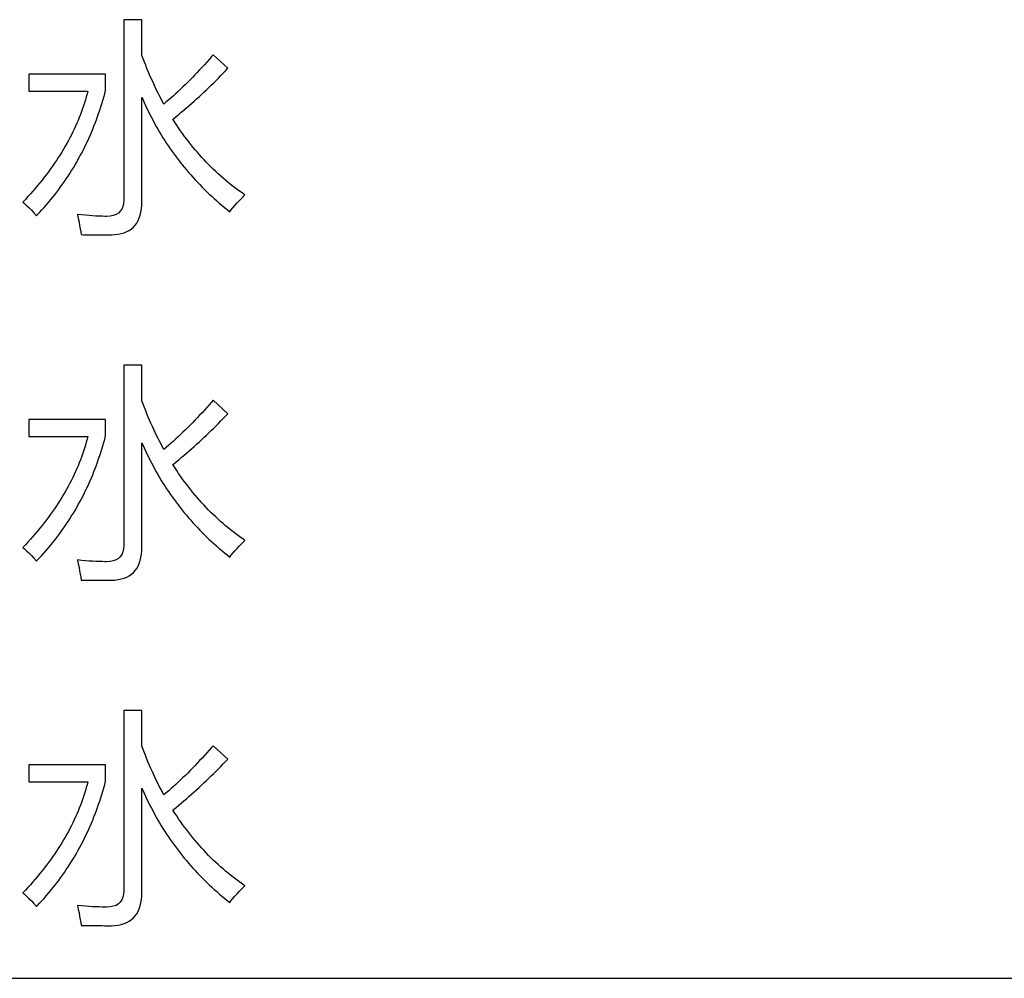
# Model space of a CAD drawing. Extents: x -41724 to -34237, y -10550 to -7419.
# Drawn here: x -35067 to -35047, y -9703 to -9683 of the extents above; entities that cross this region are included whole.
import ezdxf

# ---------------------------------------------------------------- set-up
doc = ezdxf.new("R2010")
doc.units = 0
doc.layers.add('Chinesisch', color=9, linetype='CONTINUOUS')
doc.layers.add('V25', color=4, linetype='CONTINUOUS')

msp = doc.modelspace()

# ---------------------------------------------------------------- linework, layer by layer
at = {"layer": 'Chinesisch'}
for p, q in [((-35064.351, -9683.282), (-35064.717, -9683.282)), ((-35064.717, -9683.282), (-35064.717, -9686.929)), ((-35064.351, -9684.008), (-35064.351, -9683.282)), ((-35064.326, -9684.074), (-35064.351, -9684.008)), ((-35064.301, -9684.14), (-35064.326, -9684.074)), ((-35062.988, -9684.086), (-35063.037, -9684.14)), ((-35062.94, -9684.031), (-35062.988, -9684.086)), ((-35062.91, -9683.996), (-35062.94, -9684.031)), ((-35062.607, -9684.268), (-35062.91, -9683.996)), ((-35064.275, -9684.206), (-35064.301, -9684.14)), ((-35064.249, -9684.271), (-35064.275, -9684.206)), ((-35064.222, -9684.335), (-35064.249, -9684.271)), ((-35063.181, -9684.299), (-35063.23, -9684.351)), ((-35063.133, -9684.247), (-35063.181, -9684.299)), ((-35063.084, -9684.194), (-35063.133, -9684.247)), ((-35063.037, -9684.14), (-35063.084, -9684.194)), ((-35062.703, -9684.366), (-35062.655, -9684.317)), ((-35062.655, -9684.317), (-35062.607, -9684.268)), ((-35065.087, -9684.385), (-35066.645, -9684.385)), ((-35066.645, -9684.385), (-35066.645, -9684.728)), ((-35065.087, -9684.715), (-35065.087, -9684.385)), ((-35064.195, -9684.399), (-35064.222, -9684.335)), ((-35064.168, -9684.461), (-35064.195, -9684.399)), ((-35064.14, -9684.524), (-35064.168, -9684.461)), ((-35063.374, -9684.5), (-35063.422, -9684.549)), ((-35063.326, -9684.451), (-35063.374, -9684.5)), ((-35063.277, -9684.402), (-35063.326, -9684.451)), ((-35063.23, -9684.351), (-35063.277, -9684.402)), ((-35062.897, -9684.561), (-35062.848, -9684.512)), ((-35062.848, -9684.512), (-35062.799, -9684.464)), ((-35062.799, -9684.464), (-35062.751, -9684.415)), ((-35062.751, -9684.415), (-35062.703, -9684.366)), ((-35065.105, -9684.783), (-35065.087, -9684.715)), ((-35064.111, -9684.585), (-35064.14, -9684.524)), ((-35064.083, -9684.647), (-35064.111, -9684.585)), ((-35064.053, -9684.708), (-35064.083, -9684.647)), ((-35064.023, -9684.768), (-35064.053, -9684.708)), ((-35063.568, -9684.69), (-35063.615, -9684.735)), ((-35063.519, -9684.643), (-35063.568, -9684.69)), ((-35063.471, -9684.597), (-35063.519, -9684.643)), ((-35063.422, -9684.549), (-35063.471, -9684.597)), ((-35063.094, -9684.75), (-35063.045, -9684.703)), ((-35063.045, -9684.703), (-35062.995, -9684.655)), ((-35062.995, -9684.655), (-35062.946, -9684.608)), ((-35062.946, -9684.608), (-35062.897, -9684.561)), ((-35066.645, -9684.728), (-35065.448, -9684.728)), ((-35065.497, -9684.906), (-35065.516, -9684.966)), ((-35065.48, -9684.846), (-35065.497, -9684.906)), ((-35065.463, -9684.786), (-35065.48, -9684.846)), ((-35065.448, -9684.728), (-35065.463, -9684.786)), ((-35065.164, -9684.985), (-35065.143, -9684.918)), ((-35065.143, -9684.918), (-35065.124, -9684.85)), ((-35065.124, -9684.85), (-35065.105, -9684.783)), ((-35064.351, -9684.857), (-35064.334, -9684.896)), ((-35064.351, -9686.969), (-35064.351, -9684.857)), ((-35064.334, -9684.896), (-35064.307, -9684.958)), ((-35063.993, -9684.827), (-35064.023, -9684.768)), ((-35063.962, -9684.886), (-35063.993, -9684.827)), ((-35063.931, -9684.944), (-35063.962, -9684.886)), ((-35063.809, -9684.908), (-35063.857, -9684.95)), ((-35063.761, -9684.866), (-35063.809, -9684.908)), ((-35063.712, -9684.823), (-35063.761, -9684.866)), ((-35063.664, -9684.779), (-35063.712, -9684.823)), ((-35063.615, -9684.735), (-35063.664, -9684.779)), ((-35063.295, -9684.934), (-35063.245, -9684.889)), ((-35063.245, -9684.889), (-35063.194, -9684.843)), ((-35063.194, -9684.843), (-35063.144, -9684.796)), ((-35063.144, -9684.796), (-35063.094, -9684.75)), ((-35065.555, -9685.085), (-35065.576, -9685.144)), ((-35065.535, -9685.025), (-35065.555, -9685.085)), ((-35065.516, -9684.966), (-35065.535, -9685.025)), ((-35065.228, -9685.182), (-35065.206, -9685.117)), ((-35065.206, -9685.117), (-35065.184, -9685.051)), ((-35065.184, -9685.051), (-35065.164, -9684.985)), ((-35064.307, -9684.958), (-35064.278, -9685.02)), ((-35064.278, -9685.02), (-35064.249, -9685.082)), ((-35064.249, -9685.082), (-35064.219, -9685.144)), ((-35063.906, -9684.991), (-35063.931, -9684.944)), ((-35063.857, -9684.95), (-35063.906, -9684.991)), ((-35063.553, -9685.158), (-35063.501, -9685.114)), ((-35063.501, -9685.114), (-35063.449, -9685.069)), ((-35063.449, -9685.069), (-35063.398, -9685.025)), ((-35063.398, -9685.025), (-35063.347, -9684.98)), ((-35063.347, -9684.98), (-35063.295, -9684.934)), ((-35065.622, -9685.263), (-35065.646, -9685.322)), ((-35065.599, -9685.204), (-35065.622, -9685.263)), ((-35065.576, -9685.144), (-35065.599, -9685.204)), ((-35065.298, -9685.376), (-35065.274, -9685.312)), ((-35065.274, -9685.312), (-35065.251, -9685.247)), ((-35065.251, -9685.247), (-35065.228, -9685.182)), ((-35064.219, -9685.144), (-35064.189, -9685.205)), ((-35064.189, -9685.205), (-35064.158, -9685.265)), ((-35064.158, -9685.265), (-35064.126, -9685.325)), ((-35063.723, -9685.3), (-35063.71, -9685.289)), ((-35063.685, -9685.36), (-35063.723, -9685.3)), ((-35063.71, -9685.289), (-35063.657, -9685.246)), ((-35063.657, -9685.246), (-35063.605, -9685.202)), ((-35063.605, -9685.202), (-35063.553, -9685.158)), ((-35065.724, -9685.499), (-35065.752, -9685.557)), ((-35065.697, -9685.44), (-35065.724, -9685.499)), ((-35065.671, -9685.381), (-35065.697, -9685.44)), ((-35065.646, -9685.322), (-35065.671, -9685.381)), ((-35065.374, -9685.566), (-35065.348, -9685.503)), ((-35065.348, -9685.503), (-35065.323, -9685.44)), ((-35065.323, -9685.44), (-35065.298, -9685.376)), ((-35064.126, -9685.325), (-35064.094, -9685.385)), ((-35064.094, -9685.385), (-35064.061, -9685.444)), ((-35064.061, -9685.444), (-35064.027, -9685.502)), ((-35064.027, -9685.502), (-35063.993, -9685.56)), ((-35063.646, -9685.419), (-35063.685, -9685.36)), ((-35063.607, -9685.477), (-35063.646, -9685.419)), ((-35063.567, -9685.535), (-35063.607, -9685.477)), ((-35065.811, -9685.674), (-35065.842, -9685.732)), ((-35065.781, -9685.615), (-35065.811, -9685.674)), ((-35065.752, -9685.557), (-35065.781, -9685.615)), ((-35065.457, -9685.751), (-35065.429, -9685.69)), ((-35065.429, -9685.69), (-35065.401, -9685.628)), ((-35065.401, -9685.628), (-35065.374, -9685.566)), ((-35063.993, -9685.56), (-35063.959, -9685.618)), ((-35063.959, -9685.618), (-35063.924, -9685.675)), ((-35063.924, -9685.675), (-35063.888, -9685.732)), ((-35063.526, -9685.592), (-35063.567, -9685.535)), ((-35063.485, -9685.648), (-35063.526, -9685.592)), ((-35063.444, -9685.704), (-35063.485, -9685.648)), ((-35063.402, -9685.758), (-35063.444, -9685.704)), ((-35065.94, -9685.906), (-35065.975, -9685.964)), ((-35065.906, -9685.848), (-35065.94, -9685.906)), ((-35065.874, -9685.79), (-35065.906, -9685.848)), ((-35065.842, -9685.732), (-35065.874, -9685.79)), ((-35065.545, -9685.933), (-35065.515, -9685.872)), ((-35065.515, -9685.872), (-35065.486, -9685.812)), ((-35065.486, -9685.812), (-35065.457, -9685.751)), ((-35063.888, -9685.732), (-35063.851, -9685.789)), ((-35063.851, -9685.789), (-35063.814, -9685.844)), ((-35063.814, -9685.844), (-35063.776, -9685.9)), ((-35063.776, -9685.9), (-35063.737, -9685.954)), ((-35063.359, -9685.812), (-35063.402, -9685.758)), ((-35063.316, -9685.865), (-35063.359, -9685.812)), ((-35063.272, -9685.918), (-35063.316, -9685.865)), ((-35066.047, -9686.078), (-35066.085, -9686.135)), ((-35066.011, -9686.021), (-35066.047, -9686.078)), ((-35065.975, -9685.964), (-35066.011, -9686.021)), ((-35065.673, -9686.168), (-35065.64, -9686.11)), ((-35065.64, -9686.11), (-35065.607, -9686.051)), ((-35065.607, -9686.051), (-35065.576, -9685.992)), ((-35065.576, -9685.992), (-35065.545, -9685.933)), ((-35063.737, -9685.954), (-35063.698, -9686.009)), ((-35063.698, -9686.009), (-35063.658, -9686.062)), ((-35063.658, -9686.062), (-35063.618, -9686.116)), ((-35063.228, -9685.97), (-35063.272, -9685.918)), ((-35063.184, -9686.021), (-35063.228, -9685.97)), ((-35063.138, -9686.072), (-35063.184, -9686.021)), ((-35063.092, -9686.122), (-35063.138, -9686.072)), ((-35066.203, -9686.307), (-35066.245, -9686.363)), ((-35066.163, -9686.25), (-35066.203, -9686.307)), ((-35066.123, -9686.193), (-35066.163, -9686.25)), ((-35066.085, -9686.135), (-35066.123, -9686.193)), ((-35065.776, -9686.34), (-35065.74, -9686.283)), ((-35065.74, -9686.283), (-35065.706, -9686.226)), ((-35065.706, -9686.226), (-35065.673, -9686.168)), ((-35063.618, -9686.116), (-35063.577, -9686.169)), ((-35063.577, -9686.169), (-35063.535, -9686.221)), ((-35063.535, -9686.221), (-35063.493, -9686.273)), ((-35063.493, -9686.273), (-35063.45, -9686.325)), ((-35063.046, -9686.171), (-35063.092, -9686.122)), ((-35062.999, -9686.219), (-35063.046, -9686.171)), ((-35062.952, -9686.266), (-35062.999, -9686.219)), ((-35062.904, -9686.314), (-35062.952, -9686.266)), ((-35062.855, -9686.359), (-35062.904, -9686.314)), ((-35066.33, -9686.476), (-35066.374, -9686.533)), ((-35066.287, -9686.42), (-35066.33, -9686.476)), ((-35066.245, -9686.363), (-35066.287, -9686.42)), ((-35065.921, -9686.563), (-35065.884, -9686.508)), ((-35065.884, -9686.508), (-35065.847, -9686.453)), ((-35065.847, -9686.453), (-35065.811, -9686.397)), ((-35065.811, -9686.397), (-35065.776, -9686.34)), ((-35063.45, -9686.325), (-35063.407, -9686.376)), ((-35063.407, -9686.376), (-35063.363, -9686.426)), ((-35063.363, -9686.426), (-35063.318, -9686.477)), ((-35063.318, -9686.477), (-35063.272, -9686.526)), ((-35062.806, -9686.405), (-35062.855, -9686.359)), ((-35062.756, -9686.449), (-35062.806, -9686.405)), ((-35062.706, -9686.493), (-35062.756, -9686.449)), ((-35062.656, -9686.537), (-35062.706, -9686.493)), ((-35066.513, -9686.701), (-35066.561, -9686.757)), ((-35066.466, -9686.645), (-35066.513, -9686.701)), ((-35066.42, -9686.589), (-35066.466, -9686.645)), ((-35066.374, -9686.533), (-35066.42, -9686.589)), ((-35066.038, -9686.726), (-35065.999, -9686.672)), ((-35065.999, -9686.672), (-35065.96, -9686.618)), ((-35065.96, -9686.618), (-35065.921, -9686.563)), ((-35063.272, -9686.526), (-35063.226, -9686.576)), ((-35063.226, -9686.576), (-35063.18, -9686.624)), ((-35063.18, -9686.624), (-35063.133, -9686.673)), ((-35063.133, -9686.673), (-35063.085, -9686.721)), ((-35062.604, -9686.579), (-35062.656, -9686.537)), ((-35062.553, -9686.621), (-35062.604, -9686.579)), ((-35062.5, -9686.662), (-35062.553, -9686.621)), ((-35062.447, -9686.703), (-35062.5, -9686.662)), ((-35062.394, -9686.742), (-35062.447, -9686.703)), ((-35066.66, -9686.868), (-35066.711, -9686.923)), ((-35066.61, -9686.812), (-35066.66, -9686.868)), ((-35066.561, -9686.757), (-35066.61, -9686.812)), ((-35066.204, -9686.936), (-35066.161, -9686.884)), ((-35066.161, -9686.884), (-35066.119, -9686.832)), ((-35066.119, -9686.832), (-35066.078, -9686.779)), ((-35066.078, -9686.779), (-35066.038, -9686.726)), ((-35063.085, -9686.721), (-35063.036, -9686.768)), ((-35063.036, -9686.768), (-35062.987, -9686.815)), ((-35062.987, -9686.815), (-35062.937, -9686.861)), ((-35062.937, -9686.861), (-35062.887, -9686.907)), ((-35062.887, -9686.907), (-35062.836, -9686.953)), ((-35062.34, -9686.781), (-35062.394, -9686.742)), ((-35062.371, -9686.944), (-35062.319, -9686.89)), ((-35062.286, -9686.819), (-35062.34, -9686.781)), ((-35062.319, -9686.89), (-35062.264, -9686.834)), ((-35062.264, -9686.834), (-35062.286, -9686.819)), ((-35066.711, -9686.923), (-35066.763, -9686.979)), ((-35066.763, -9686.979), (-35066.732, -9687.005)), ((-35066.732, -9687.005), (-35066.687, -9687.045)), ((-35066.687, -9687.045), (-35066.64, -9687.09)), ((-35066.64, -9687.09), (-35066.591, -9687.14)), ((-35066.379, -9687.139), (-35066.334, -9687.089)), ((-35066.334, -9687.089), (-35066.29, -9687.038)), ((-35066.29, -9687.038), (-35066.246, -9686.987)), ((-35066.246, -9686.987), (-35066.204, -9686.936)), ((-35064.736, -9687.068), (-35064.758, -9687.121)), ((-35064.722, -9687.007), (-35064.736, -9687.068)), ((-35064.717, -9686.938), (-35064.722, -9687.007)), ((-35064.717, -9686.929), (-35064.717, -9686.938)), ((-35064.359, -9687.115), (-35064.353, -9687.044)), ((-35064.353, -9687.044), (-35064.351, -9686.969)), ((-35062.836, -9686.953), (-35062.784, -9686.998)), ((-35062.784, -9686.998), (-35062.732, -9687.042)), ((-35062.732, -9687.042), (-35062.679, -9687.086)), ((-35062.679, -9687.086), (-35062.625, -9687.13)), ((-35062.546, -9687.142), (-35062.507, -9687.095)), ((-35062.507, -9687.095), (-35062.465, -9687.046)), ((-35062.465, -9687.046), (-35062.42, -9686.996)), ((-35062.42, -9686.996), (-35062.371, -9686.944)), ((-35066.591, -9687.14), (-35066.54, -9687.195)), ((-35066.54, -9687.195), (-35066.487, -9687.254)), ((-35066.487, -9687.254), (-35066.471, -9687.237)), ((-35066.471, -9687.237), (-35066.425, -9687.188)), ((-35066.425, -9687.188), (-35066.379, -9687.139)), ((-35065.656, -9687.232), (-35065.656, -9687.235)), ((-35065.574, -9687.24), (-35065.656, -9687.232)), ((-35065.656, -9687.235), (-35065.64, -9687.312)), ((-35065.64, -9687.312), (-35065.626, -9687.385)), ((-35065.496, -9687.247), (-35065.574, -9687.24)), ((-35065.421, -9687.252), (-35065.496, -9687.247)), ((-35065.35, -9687.257), (-35065.421, -9687.252)), ((-35065.282, -9687.262), (-35065.35, -9687.257)), ((-35065.218, -9687.265), (-35065.282, -9687.262)), ((-35065.158, -9687.267), (-35065.218, -9687.265)), ((-35065.102, -9687.268), (-35065.158, -9687.267)), ((-35065.069, -9687.268), (-35065.102, -9687.268)), ((-35064.996, -9687.264), (-35065.069, -9687.268)), ((-35064.932, -9687.252), (-35064.996, -9687.264)), ((-35064.875, -9687.231), (-35064.932, -9687.252)), ((-35064.828, -9687.203), (-35064.875, -9687.231)), ((-35064.789, -9687.166), (-35064.828, -9687.203)), ((-35064.758, -9687.121), (-35064.789, -9687.166)), ((-35064.428, -9687.354), (-35064.404, -9687.301)), ((-35064.404, -9687.301), (-35064.385, -9687.244)), ((-35064.385, -9687.244), (-35064.37, -9687.182)), ((-35064.37, -9687.182), (-35064.359, -9687.115)), ((-35062.625, -9687.13), (-35062.571, -9687.173)), ((-35062.571, -9687.173), (-35062.546, -9687.142)), ((-35065.626, -9687.385), (-35065.613, -9687.455)), ((-35065.613, -9687.455), (-35065.602, -9687.52)), ((-35064.564, -9687.521), (-35064.524, -9687.486)), ((-35064.524, -9687.486), (-35064.487, -9687.447)), ((-35064.487, -9687.447), (-35064.456, -9687.403)), ((-35064.456, -9687.403), (-35064.428, -9687.354)), ((-35065.602, -9687.52), (-35065.592, -9687.581)), ((-35065.592, -9687.581), (-35065.584, -9687.638)), ((-35065.584, -9687.638), (-35065.532, -9687.639)), ((-35065.532, -9687.639), (-35065.447, -9687.64)), ((-35065.447, -9687.64), (-35065.367, -9687.641)), ((-35065.367, -9687.641), (-35065.293, -9687.641)), ((-35065.293, -9687.641), (-35065.223, -9687.642)), ((-35065.223, -9687.642), (-35065.159, -9687.643)), ((-35065.159, -9687.643), (-35065.1, -9687.643)), ((-35065.1, -9687.643), (-35065.046, -9687.643)), ((-35065.046, -9687.643), (-35064.997, -9687.643)), ((-35064.997, -9687.643), (-35064.967, -9687.643)), ((-35064.967, -9687.643), (-35064.897, -9687.638)), ((-35064.897, -9687.638), (-35064.83, -9687.63)), ((-35064.83, -9687.63), (-35064.769, -9687.617)), ((-35064.769, -9687.617), (-35064.711, -9687.6)), ((-35064.711, -9687.6), (-35064.658, -9687.578)), ((-35064.658, -9687.578), (-35064.609, -9687.552)), ((-35064.609, -9687.552), (-35064.564, -9687.521)), ((-35064.351, -9690.283), (-35064.717, -9690.283)), ((-35064.717, -9690.283), (-35064.717, -9693.929)), ((-35064.351, -9691.007), (-35064.351, -9690.283)), ((-35064.326, -9691.074), (-35064.351, -9691.007)), ((-35064.301, -9691.14), (-35064.326, -9691.074)), ((-35062.988, -9691.086), (-35063.037, -9691.141)), ((-35062.94, -9691.031), (-35062.988, -9691.086)), ((-35062.91, -9690.996), (-35062.94, -9691.031)), ((-35062.607, -9691.267), (-35062.91, -9690.996)), ((-35064.275, -9691.206), (-35064.301, -9691.14)), ((-35064.249, -9691.27), (-35064.275, -9691.206)), ((-35064.222, -9691.335), (-35064.249, -9691.27)), ((-35063.181, -9691.3), (-35063.23, -9691.351)), ((-35063.133, -9691.247), (-35063.181, -9691.3)), ((-35063.084, -9691.194), (-35063.133, -9691.247)), ((-35063.037, -9691.141), (-35063.084, -9691.194)), ((-35062.655, -9691.317), (-35062.607, -9691.267)), ((-35065.087, -9691.385), (-35066.645, -9691.385)), ((-35066.645, -9691.385), (-35066.645, -9691.728)), ((-35065.087, -9691.715), (-35065.087, -9691.385)), ((-35064.195, -9691.398), (-35064.222, -9691.335)), ((-35064.168, -9691.462), (-35064.195, -9691.398)), ((-35064.14, -9691.524), (-35064.168, -9691.462)), ((-35063.374, -9691.501), (-35063.422, -9691.549)), ((-35063.326, -9691.452), (-35063.374, -9691.501)), ((-35063.277, -9691.401), (-35063.326, -9691.452)), ((-35063.23, -9691.351), (-35063.277, -9691.401)), ((-35062.848, -9691.512), (-35062.799, -9691.464)), ((-35062.799, -9691.464), (-35062.751, -9691.415)), ((-35062.751, -9691.415), (-35062.703, -9691.366)), ((-35062.703, -9691.366), (-35062.655, -9691.317)), ((-35064.111, -9691.586), (-35064.14, -9691.524)), ((-35064.083, -9691.647), (-35064.111, -9691.586)), ((-35064.053, -9691.707), (-35064.083, -9691.647)), ((-35063.568, -9691.689), (-35063.615, -9691.735)), ((-35063.519, -9691.643), (-35063.568, -9691.689)), ((-35063.471, -9691.596), (-35063.519, -9691.643)), ((-35063.422, -9691.549), (-35063.471, -9691.596)), ((-35063.045, -9691.703), (-35062.995, -9691.656)), ((-35062.995, -9691.656), (-35062.946, -9691.608)), ((-35062.946, -9691.608), (-35062.897, -9691.56)), ((-35062.897, -9691.56), (-35062.848, -9691.512)), ((-35066.645, -9691.728), (-35065.448, -9691.728)), ((-35065.48, -9691.846), (-35065.497, -9691.906)), ((-35065.463, -9691.785), (-35065.48, -9691.846)), ((-35065.448, -9691.728), (-35065.463, -9691.785)), ((-35065.143, -9691.918), (-35065.124, -9691.851)), ((-35065.124, -9691.851), (-35065.105, -9691.783)), ((-35065.105, -9691.783), (-35065.087, -9691.715)), ((-35064.351, -9691.857), (-35064.334, -9691.895)), ((-35064.351, -9693.97), (-35064.351, -9691.857)), ((-35064.334, -9691.895), (-35064.307, -9691.958)), ((-35064.023, -9691.767), (-35064.053, -9691.707)), ((-35063.993, -9691.827), (-35064.023, -9691.767)), ((-35063.962, -9691.886), (-35063.993, -9691.827)), ((-35063.931, -9691.944), (-35063.962, -9691.886)), ((-35063.761, -9691.866), (-35063.809, -9691.908)), ((-35063.712, -9691.823), (-35063.761, -9691.866)), ((-35063.664, -9691.779), (-35063.712, -9691.823)), ((-35063.615, -9691.735), (-35063.664, -9691.779)), ((-35063.295, -9691.934), (-35063.245, -9691.888)), ((-35063.245, -9691.888), (-35063.194, -9691.843)), ((-35063.194, -9691.843), (-35063.144, -9691.797)), ((-35063.144, -9691.797), (-35063.094, -9691.75)), ((-35063.094, -9691.75), (-35063.045, -9691.703)), ((-35065.555, -9692.085), (-35065.576, -9692.145)), ((-35065.535, -9692.026), (-35065.555, -9692.085)), ((-35065.516, -9691.965), (-35065.535, -9692.026)), ((-35065.497, -9691.906), (-35065.516, -9691.965)), ((-35065.206, -9692.117), (-35065.184, -9692.051)), ((-35065.184, -9692.051), (-35065.164, -9691.985)), ((-35065.164, -9691.985), (-35065.143, -9691.918)), ((-35064.307, -9691.958), (-35064.278, -9692.021)), ((-35064.278, -9692.021), (-35064.249, -9692.083)), ((-35064.249, -9692.083), (-35064.219, -9692.144)), ((-35063.906, -9691.99), (-35063.931, -9691.944)), ((-35063.857, -9691.95), (-35063.906, -9691.99)), ((-35063.809, -9691.908), (-35063.857, -9691.95)), ((-35063.501, -9692.114), (-35063.449, -9692.07)), ((-35063.449, -9692.07), (-35063.398, -9692.025)), ((-35063.398, -9692.025), (-35063.347, -9691.98)), ((-35063.347, -9691.98), (-35063.295, -9691.934)), ((-35065.622, -9692.263), (-35065.646, -9692.322)), ((-35065.599, -9692.204), (-35065.622, -9692.263)), ((-35065.576, -9692.145), (-35065.599, -9692.204)), ((-35065.274, -9692.312), (-35065.251, -9692.247)), ((-35065.251, -9692.247), (-35065.228, -9692.183)), ((-35065.228, -9692.183), (-35065.206, -9692.117)), ((-35064.219, -9692.144), (-35064.189, -9692.205)), ((-35064.189, -9692.205), (-35064.158, -9692.265)), ((-35064.158, -9692.265), (-35064.126, -9692.325)), ((-35063.723, -9692.3), (-35063.71, -9692.289)), ((-35063.685, -9692.359), (-35063.723, -9692.3)), ((-35063.71, -9692.289), (-35063.657, -9692.246)), ((-35063.657, -9692.246), (-35063.605, -9692.202)), ((-35063.605, -9692.202), (-35063.553, -9692.158)), ((-35063.553, -9692.158), (-35063.501, -9692.114)), ((-35065.724, -9692.498), (-35065.752, -9692.557)), ((-35065.697, -9692.44), (-35065.724, -9692.498)), ((-35065.671, -9692.381), (-35065.697, -9692.44)), ((-35065.646, -9692.322), (-35065.671, -9692.381)), ((-35065.348, -9692.503), (-35065.323, -9692.44)), ((-35065.323, -9692.44), (-35065.298, -9692.376)), ((-35065.298, -9692.376), (-35065.274, -9692.312)), ((-35064.126, -9692.325), (-35064.094, -9692.385)), ((-35064.094, -9692.385), (-35064.061, -9692.444)), ((-35064.061, -9692.444), (-35064.027, -9692.502)), ((-35063.646, -9692.419), (-35063.685, -9692.359)), ((-35063.607, -9692.477), (-35063.646, -9692.419)), ((-35063.567, -9692.535), (-35063.607, -9692.477)), ((-35065.811, -9692.674), (-35065.842, -9692.732)), ((-35065.781, -9692.616), (-35065.811, -9692.674)), ((-35065.752, -9692.557), (-35065.781, -9692.616)), ((-35065.457, -9692.751), (-35065.429, -9692.69)), ((-35065.429, -9692.69), (-35065.401, -9692.628)), ((-35065.401, -9692.628), (-35065.374, -9692.565)), ((-35065.374, -9692.565), (-35065.348, -9692.503)), ((-35064.027, -9692.502), (-35063.993, -9692.561)), ((-35063.993, -9692.561), (-35063.959, -9692.618)), ((-35063.959, -9692.618), (-35063.924, -9692.675)), ((-35063.924, -9692.675), (-35063.888, -9692.732)), ((-35063.526, -9692.592), (-35063.567, -9692.535)), ((-35063.485, -9692.648), (-35063.526, -9692.592)), ((-35063.444, -9692.703), (-35063.485, -9692.648)), ((-35065.906, -9692.848), (-35065.94, -9692.906)), ((-35065.874, -9692.79), (-35065.906, -9692.848)), ((-35065.842, -9692.732), (-35065.874, -9692.79)), ((-35065.545, -9692.933), (-35065.515, -9692.873)), ((-35065.515, -9692.873), (-35065.486, -9692.812)), ((-35065.486, -9692.812), (-35065.457, -9692.751)), ((-35063.888, -9692.732), (-35063.851, -9692.788)), ((-35063.851, -9692.788), (-35063.814, -9692.844)), ((-35063.814, -9692.844), (-35063.776, -9692.899)), ((-35063.776, -9692.899), (-35063.737, -9692.954)), ((-35063.402, -9692.758), (-35063.444, -9692.703)), ((-35063.359, -9692.812), (-35063.402, -9692.758)), ((-35063.316, -9692.866), (-35063.359, -9692.812)), ((-35063.272, -9692.919), (-35063.316, -9692.866)), ((-35066.047, -9693.079), (-35066.085, -9693.136)), ((-35066.011, -9693.021), (-35066.047, -9693.079)), ((-35065.975, -9692.963), (-35066.011, -9693.021)), ((-35065.94, -9692.906), (-35065.975, -9692.963)), ((-35065.64, -9693.11), (-35065.607, -9693.051)), ((-35065.607, -9693.051), (-35065.576, -9692.992)), ((-35065.576, -9692.992), (-35065.545, -9692.933)), ((-35063.737, -9692.954), (-35063.698, -9693.009)), ((-35063.698, -9693.009), (-35063.658, -9693.063)), ((-35063.658, -9693.063), (-35063.618, -9693.116)), ((-35063.228, -9692.97), (-35063.272, -9692.919)), ((-35063.184, -9693.022), (-35063.228, -9692.97)), ((-35063.138, -9693.072), (-35063.184, -9693.022)), ((-35063.092, -9693.121), (-35063.138, -9693.072)), ((-35066.163, -9693.25), (-35066.203, -9693.306)), ((-35066.123, -9693.193), (-35066.163, -9693.25)), ((-35066.085, -9693.136), (-35066.123, -9693.193)), ((-35065.776, -9693.34), (-35065.74, -9693.283)), ((-35065.74, -9693.283), (-35065.706, -9693.226)), ((-35065.706, -9693.226), (-35065.673, -9693.168)), ((-35065.673, -9693.168), (-35065.64, -9693.11)), ((-35063.618, -9693.116), (-35063.577, -9693.169)), ((-35063.577, -9693.169), (-35063.535, -9693.221)), ((-35063.535, -9693.221), (-35063.493, -9693.273)), ((-35063.493, -9693.273), (-35063.45, -9693.325)), ((-35063.046, -9693.17), (-35063.092, -9693.121)), ((-35062.999, -9693.219), (-35063.046, -9693.17)), ((-35062.952, -9693.267), (-35062.999, -9693.219)), ((-35062.904, -9693.313), (-35062.952, -9693.267)), ((-35066.33, -9693.476), (-35066.374, -9693.533)), ((-35066.287, -9693.42), (-35066.33, -9693.476)), ((-35066.245, -9693.363), (-35066.287, -9693.42)), ((-35066.203, -9693.306), (-35066.245, -9693.363)), ((-35065.884, -9693.508), (-35065.847, -9693.452)), ((-35065.847, -9693.452), (-35065.811, -9693.396)), ((-35065.811, -9693.396), (-35065.776, -9693.34)), ((-35063.45, -9693.325), (-35063.407, -9693.376)), ((-35063.407, -9693.376), (-35063.363, -9693.427)), ((-35063.363, -9693.427), (-35063.318, -9693.477)), ((-35063.318, -9693.477), (-35063.272, -9693.527)), ((-35062.855, -9693.36), (-35062.904, -9693.313)), ((-35062.806, -9693.405), (-35062.855, -9693.36)), ((-35062.756, -9693.45), (-35062.806, -9693.405)), ((-35062.706, -9693.494), (-35062.756, -9693.45)), ((-35062.656, -9693.537), (-35062.706, -9693.494)), ((-35066.466, -9693.645), (-35066.513, -9693.701)), ((-35066.42, -9693.589), (-35066.466, -9693.645)), ((-35066.374, -9693.533), (-35066.42, -9693.589)), ((-35066.038, -9693.725), (-35065.999, -9693.672)), ((-35065.999, -9693.672), (-35065.96, -9693.617)), ((-35065.96, -9693.617), (-35065.921, -9693.563)), ((-35065.921, -9693.563), (-35065.884, -9693.508)), ((-35063.272, -9693.527), (-35063.226, -9693.576)), ((-35063.226, -9693.576), (-35063.18, -9693.625)), ((-35063.18, -9693.625), (-35063.133, -9693.672)), ((-35063.133, -9693.672), (-35063.085, -9693.72)), ((-35062.604, -9693.579), (-35062.656, -9693.537)), ((-35062.553, -9693.621), (-35062.604, -9693.579)), ((-35062.5, -9693.663), (-35062.553, -9693.621)), ((-35062.447, -9693.703), (-35062.5, -9693.663)), ((-35066.66, -9693.868), (-35066.711, -9693.923)), ((-35066.61, -9693.813), (-35066.66, -9693.868)), ((-35066.561, -9693.757), (-35066.61, -9693.813)), ((-35066.513, -9693.701), (-35066.561, -9693.757)), ((-35066.204, -9693.936), (-35066.161, -9693.883)), ((-35066.161, -9693.883), (-35066.119, -9693.831)), ((-35066.119, -9693.831), (-35066.078, -9693.779)), ((-35066.078, -9693.779), (-35066.038, -9693.725)), ((-35063.085, -9693.72), (-35063.036, -9693.768)), ((-35063.036, -9693.768), (-35062.987, -9693.815)), ((-35062.987, -9693.815), (-35062.937, -9693.861)), ((-35062.937, -9693.861), (-35062.887, -9693.907)), ((-35062.394, -9693.742), (-35062.447, -9693.703)), ((-35062.34, -9693.781), (-35062.394, -9693.742)), ((-35062.371, -9693.944), (-35062.319, -9693.89)), ((-35062.286, -9693.82), (-35062.34, -9693.781)), ((-35062.319, -9693.89), (-35062.264, -9693.834)), ((-35062.264, -9693.834), (-35062.286, -9693.82)), ((-35066.711, -9693.923), (-35066.763, -9693.978)), ((-35066.763, -9693.978), (-35066.732, -9694.004)), ((-35066.732, -9694.004), (-35066.687, -9694.045)), ((-35066.687, -9694.045), (-35066.64, -9694.09)), ((-35066.64, -9694.09), (-35066.591, -9694.14)), ((-35066.379, -9694.139), (-35066.334, -9694.089)), ((-35066.334, -9694.089), (-35066.29, -9694.038)), ((-35066.29, -9694.038), (-35066.246, -9693.987)), ((-35066.246, -9693.987), (-35066.204, -9693.936)), ((-35064.736, -9694.068), (-35064.758, -9694.121)), ((-35064.722, -9694.007), (-35064.736, -9694.068)), ((-35064.717, -9693.938), (-35064.722, -9694.007)), ((-35064.717, -9693.929), (-35064.717, -9693.938)), ((-35064.359, -9694.116), (-35064.353, -9694.045)), ((-35064.353, -9694.045), (-35064.351, -9693.97)), ((-35062.887, -9693.907), (-35062.836, -9693.952)), ((-35062.836, -9693.952), (-35062.784, -9693.998)), ((-35062.784, -9693.998), (-35062.732, -9694.042)), ((-35062.732, -9694.042), (-35062.679, -9694.086)), ((-35062.679, -9694.086), (-35062.625, -9694.13)), ((-35062.546, -9694.142), (-35062.507, -9694.095)), ((-35062.507, -9694.095), (-35062.465, -9694.047)), ((-35062.465, -9694.047), (-35062.42, -9693.996)), ((-35062.42, -9693.996), (-35062.371, -9693.944)), ((-35066.591, -9694.14), (-35066.54, -9694.195)), ((-35066.54, -9694.195), (-35066.487, -9694.255)), ((-35066.487, -9694.255), (-35066.471, -9694.237)), ((-35066.471, -9694.237), (-35066.425, -9694.188)), ((-35066.425, -9694.188), (-35066.379, -9694.139)), ((-35065.656, -9694.232), (-35065.656, -9694.235)), ((-35065.574, -9694.24), (-35065.656, -9694.232)), ((-35065.656, -9694.235), (-35065.64, -9694.312)), ((-35065.496, -9694.246), (-35065.574, -9694.24)), ((-35065.421, -9694.253), (-35065.496, -9694.246)), ((-35065.35, -9694.258), (-35065.421, -9694.253)), ((-35065.282, -9694.261), (-35065.35, -9694.258)), ((-35065.218, -9694.264), (-35065.282, -9694.261)), ((-35065.158, -9694.266), (-35065.218, -9694.264)), ((-35065.102, -9694.268), (-35065.158, -9694.266)), ((-35065.069, -9694.268), (-35065.102, -9694.268)), ((-35064.996, -9694.264), (-35065.069, -9694.268)), ((-35064.932, -9694.251), (-35064.996, -9694.264)), ((-35064.875, -9694.231), (-35064.932, -9694.251)), ((-35064.828, -9694.202), (-35064.875, -9694.231)), ((-35064.789, -9694.166), (-35064.828, -9694.202)), ((-35064.758, -9694.121), (-35064.789, -9694.166)), ((-35064.404, -9694.301), (-35064.385, -9694.243)), ((-35064.385, -9694.243), (-35064.37, -9694.182)), ((-35064.37, -9694.182), (-35064.359, -9694.116)), ((-35062.625, -9694.13), (-35062.571, -9694.173)), ((-35062.571, -9694.173), (-35062.546, -9694.142)), ((-35065.64, -9694.312), (-35065.626, -9694.385)), ((-35065.626, -9694.385), (-35065.613, -9694.454)), ((-35065.613, -9694.454), (-35065.602, -9694.52)), ((-35064.564, -9694.521), (-35064.524, -9694.486)), ((-35064.524, -9694.486), (-35064.487, -9694.446)), ((-35064.487, -9694.446), (-35064.456, -9694.402)), ((-35064.456, -9694.402), (-35064.428, -9694.354)), ((-35064.428, -9694.354), (-35064.404, -9694.301)), ((-35065.602, -9694.52), (-35065.592, -9694.581)), ((-35065.592, -9694.581), (-35065.584, -9694.639)), ((-35065.584, -9694.639), (-35065.532, -9694.639)), ((-35065.532, -9694.639), (-35065.447, -9694.64)), ((-35065.447, -9694.64), (-35065.367, -9694.641)), ((-35065.367, -9694.641), (-35065.293, -9694.641)), ((-35065.293, -9694.641), (-35065.223, -9694.642)), ((-35065.223, -9694.642), (-35065.159, -9694.642)), ((-35065.159, -9694.642), (-35065.1, -9694.643)), ((-35065.1, -9694.643), (-35065.046, -9694.643)), ((-35065.046, -9694.643), (-35064.997, -9694.643)), ((-35064.997, -9694.643), (-35064.967, -9694.642)), ((-35064.967, -9694.642), (-35064.897, -9694.639)), ((-35064.897, -9694.639), (-35064.83, -9694.63)), ((-35064.83, -9694.63), (-35064.769, -9694.617)), ((-35064.769, -9694.617), (-35064.711, -9694.6)), ((-35064.711, -9694.6), (-35064.658, -9694.578)), ((-35064.658, -9694.578), (-35064.609, -9694.552)), ((-35064.609, -9694.552), (-35064.564, -9694.521)), ((-35064.351, -9697.282), (-35064.717, -9697.282)), ((-35064.717, -9697.282), (-35064.717, -9700.929)), ((-35064.351, -9698.008), (-35064.351, -9697.282)), ((-35064.326, -9698.074), (-35064.351, -9698.008)), ((-35064.301, -9698.14), (-35064.326, -9698.074)), ((-35062.988, -9698.086), (-35063.037, -9698.141)), ((-35062.94, -9698.031), (-35062.988, -9698.086)), ((-35062.91, -9697.996), (-35062.94, -9698.031)), ((-35062.607, -9698.267), (-35062.91, -9697.996)), ((-35064.275, -9698.206), (-35064.301, -9698.14)), ((-35064.249, -9698.27), (-35064.275, -9698.206)), ((-35064.222, -9698.335), (-35064.249, -9698.27)), ((-35063.133, -9698.247), (-35063.181, -9698.299)), ((-35063.084, -9698.195), (-35063.133, -9698.247)), ((-35063.037, -9698.141), (-35063.084, -9698.195)), ((-35062.655, -9698.317), (-35062.607, -9698.267)), ((-35065.087, -9698.385), (-35066.645, -9698.385)), ((-35066.645, -9698.385), (-35066.645, -9698.728)), ((-35065.087, -9698.715), (-35065.087, -9698.385)), ((-35064.195, -9698.398), (-35064.222, -9698.335)), ((-35064.168, -9698.461), (-35064.195, -9698.398)), ((-35064.14, -9698.524), (-35064.168, -9698.461)), ((-35063.326, -9698.452), (-35063.374, -9698.501)), ((-35063.277, -9698.402), (-35063.326, -9698.452)), ((-35063.23, -9698.351), (-35063.277, -9698.402)), ((-35063.181, -9698.299), (-35063.23, -9698.351)), ((-35062.848, -9698.512), (-35062.799, -9698.464)), ((-35062.799, -9698.464), (-35062.751, -9698.416)), ((-35062.751, -9698.416), (-35062.703, -9698.366)), ((-35062.703, -9698.366), (-35062.655, -9698.317)), ((-35064.111, -9698.586), (-35064.14, -9698.524)), ((-35064.083, -9698.647), (-35064.111, -9698.586)), ((-35064.053, -9698.708), (-35064.083, -9698.647)), ((-35063.519, -9698.643), (-35063.568, -9698.689)), ((-35063.471, -9698.597), (-35063.519, -9698.643)), ((-35063.422, -9698.549), (-35063.471, -9698.597)), ((-35063.374, -9698.501), (-35063.422, -9698.549)), ((-35063.045, -9698.703), (-35062.995, -9698.656)), ((-35062.995, -9698.656), (-35062.946, -9698.608)), ((-35062.946, -9698.608), (-35062.897, -9698.561)), ((-35062.897, -9698.561), (-35062.848, -9698.512)), ((-35066.645, -9698.728), (-35065.448, -9698.728)), ((-35065.48, -9698.846), (-35065.497, -9698.906)), ((-35065.463, -9698.786), (-35065.48, -9698.846)), ((-35065.448, -9698.728), (-35065.463, -9698.786)), ((-35065.143, -9698.918), (-35065.124, -9698.85)), ((-35065.124, -9698.85), (-35065.105, -9698.783)), ((-35065.105, -9698.783), (-35065.087, -9698.715)), ((-35064.351, -9698.857), (-35064.334, -9698.895)), ((-35064.351, -9700.97), (-35064.351, -9698.857)), ((-35064.023, -9698.767), (-35064.053, -9698.708)), ((-35063.993, -9698.827), (-35064.023, -9698.767)), ((-35063.962, -9698.886), (-35063.993, -9698.827)), ((-35063.931, -9698.944), (-35063.962, -9698.886)), ((-35063.761, -9698.866), (-35063.809, -9698.908)), ((-35063.712, -9698.823), (-35063.761, -9698.866)), ((-35063.664, -9698.779), (-35063.712, -9698.823)), ((-35063.615, -9698.734), (-35063.664, -9698.779)), ((-35063.568, -9698.689), (-35063.615, -9698.734)), ((-35063.245, -9698.889), (-35063.194, -9698.842)), ((-35063.194, -9698.842), (-35063.144, -9698.797)), ((-35063.144, -9698.797), (-35063.094, -9698.75)), ((-35063.094, -9698.75), (-35063.045, -9698.703)), ((-35065.555, -9699.085), (-35065.576, -9699.145)), ((-35065.535, -9699.025), (-35065.555, -9699.085)), ((-35065.516, -9698.966), (-35065.535, -9699.025)), ((-35065.497, -9698.906), (-35065.516, -9698.966)), ((-35065.206, -9699.117), (-35065.184, -9699.051)), ((-35065.184, -9699.051), (-35065.164, -9698.985)), ((-35065.164, -9698.985), (-35065.143, -9698.918)), ((-35064.334, -9698.895), (-35064.307, -9698.958)), ((-35064.307, -9698.958), (-35064.278, -9699.021)), ((-35064.278, -9699.021), (-35064.249, -9699.083)), ((-35064.249, -9699.083), (-35064.219, -9699.144)), ((-35063.906, -9698.99), (-35063.931, -9698.944)), ((-35063.857, -9698.95), (-35063.906, -9698.99)), ((-35063.809, -9698.908), (-35063.857, -9698.95)), ((-35063.501, -9699.114), (-35063.449, -9699.07)), ((-35063.449, -9699.07), (-35063.398, -9699.025)), ((-35063.398, -9699.025), (-35063.347, -9698.98)), ((-35063.347, -9698.98), (-35063.295, -9698.934)), ((-35063.295, -9698.934), (-35063.245, -9698.889)), ((-35065.622, -9699.263), (-35065.646, -9699.322)), ((-35065.599, -9699.204), (-35065.622, -9699.263)), ((-35065.576, -9699.145), (-35065.599, -9699.204)), ((-35065.274, -9699.312), (-35065.251, -9699.248)), ((-35065.251, -9699.248), (-35065.228, -9699.182)), ((-35065.228, -9699.182), (-35065.206, -9699.117)), ((-35064.219, -9699.144), (-35064.189, -9699.205)), ((-35064.189, -9699.205), (-35064.158, -9699.265)), ((-35064.158, -9699.265), (-35064.126, -9699.325)), ((-35063.71, -9699.289), (-35063.657, -9699.246)), ((-35063.657, -9699.246), (-35063.605, -9699.202)), ((-35063.605, -9699.202), (-35063.553, -9699.158)), ((-35063.553, -9699.158), (-35063.501, -9699.114)), ((-35065.697, -9699.44), (-35065.724, -9699.499)), ((-35065.671, -9699.381), (-35065.697, -9699.44)), ((-35065.646, -9699.322), (-35065.671, -9699.381)), ((-35065.348, -9699.503), (-35065.323, -9699.439)), ((-35065.323, -9699.439), (-35065.298, -9699.376)), ((-35065.298, -9699.376), (-35065.274, -9699.312)), ((-35064.126, -9699.325), (-35064.094, -9699.385)), ((-35064.094, -9699.385), (-35064.061, -9699.444)), ((-35064.061, -9699.444), (-35064.027, -9699.502)), ((-35063.723, -9699.3), (-35063.71, -9699.289)), ((-35063.685, -9699.36), (-35063.723, -9699.3)), ((-35063.646, -9699.419), (-35063.685, -9699.36)), ((-35063.607, -9699.477), (-35063.646, -9699.419)), ((-35063.567, -9699.535), (-35063.607, -9699.477)), ((-35065.811, -9699.674), (-35065.842, -9699.732)), ((-35065.781, -9699.616), (-35065.811, -9699.674)), ((-35065.752, -9699.557), (-35065.781, -9699.616)), ((-35065.724, -9699.499), (-35065.752, -9699.557)), ((-35065.429, -9699.689), (-35065.401, -9699.628)), ((-35065.401, -9699.628), (-35065.374, -9699.565)), ((-35065.374, -9699.565), (-35065.348, -9699.503)), ((-35064.027, -9699.502), (-35063.993, -9699.56)), ((-35063.993, -9699.56), (-35063.959, -9699.618)), ((-35063.959, -9699.618), (-35063.924, -9699.675)), ((-35063.924, -9699.675), (-35063.888, -9699.732)), ((-35063.526, -9699.592), (-35063.567, -9699.535)), ((-35063.485, -9699.648), (-35063.526, -9699.592)), ((-35063.444, -9699.704), (-35063.485, -9699.648)), ((-35065.906, -9699.848), (-35065.94, -9699.906)), ((-35065.874, -9699.79), (-35065.906, -9699.848)), ((-35065.842, -9699.732), (-35065.874, -9699.79)), ((-35065.545, -9699.933), (-35065.515, -9699.872)), ((-35065.515, -9699.872), (-35065.486, -9699.812)), ((-35065.486, -9699.812), (-35065.457, -9699.751)), ((-35065.457, -9699.751), (-35065.429, -9699.689)), ((-35063.888, -9699.732), (-35063.851, -9699.788)), ((-35063.851, -9699.788), (-35063.814, -9699.844)), ((-35063.814, -9699.844), (-35063.776, -9699.899)), ((-35063.402, -9699.758), (-35063.444, -9699.704)), ((-35063.359, -9699.812), (-35063.402, -9699.758)), ((-35063.316, -9699.866), (-35063.359, -9699.812)), ((-35063.272, -9699.918), (-35063.316, -9699.866)), ((-35066.047, -9700.079), (-35066.085, -9700.136)), ((-35066.011, -9700.021), (-35066.047, -9700.079)), ((-35065.975, -9699.964), (-35066.011, -9700.021)), ((-35065.94, -9699.906), (-35065.975, -9699.964)), ((-35065.64, -9700.11), (-35065.607, -9700.051)), ((-35065.607, -9700.051), (-35065.576, -9699.992)), ((-35065.576, -9699.992), (-35065.545, -9699.933)), ((-35063.776, -9699.899), (-35063.737, -9699.954)), ((-35063.737, -9699.954), (-35063.698, -9700.008)), ((-35063.698, -9700.008), (-35063.658, -9700.062)), ((-35063.658, -9700.062), (-35063.618, -9700.116)), ((-35063.228, -9699.97), (-35063.272, -9699.918)), ((-35063.184, -9700.021), (-35063.228, -9699.97)), ((-35063.138, -9700.072), (-35063.184, -9700.021)), ((-35063.092, -9700.121), (-35063.138, -9700.072)), ((-35066.163, -9700.25), (-35066.203, -9700.307)), ((-35066.123, -9700.193), (-35066.163, -9700.25)), ((-35066.085, -9700.136), (-35066.123, -9700.193)), ((-35065.776, -9700.34), (-35065.74, -9700.283)), ((-35065.74, -9700.283), (-35065.706, -9700.226)), ((-35065.706, -9700.226), (-35065.673, -9700.168)), ((-35065.673, -9700.168), (-35065.64, -9700.11)), ((-35063.618, -9700.116), (-35063.577, -9700.169)), ((-35063.577, -9700.169), (-35063.535, -9700.221)), ((-35063.535, -9700.221), (-35063.493, -9700.273)), ((-35063.493, -9700.273), (-35063.45, -9700.325)), ((-35063.046, -9700.17), (-35063.092, -9700.121)), ((-35062.999, -9700.219), (-35063.046, -9700.17)), ((-35062.952, -9700.267), (-35062.999, -9700.219)), ((-35062.904, -9700.313), (-35062.952, -9700.267)), ((-35066.33, -9700.476), (-35066.374, -9700.533)), ((-35066.287, -9700.42), (-35066.33, -9700.476)), ((-35066.245, -9700.363), (-35066.287, -9700.42)), ((-35066.203, -9700.307), (-35066.245, -9700.363)), ((-35065.884, -9700.508), (-35065.847, -9700.453)), ((-35065.847, -9700.453), (-35065.811, -9700.396)), ((-35065.811, -9700.396), (-35065.776, -9700.34)), ((-35063.45, -9700.325), (-35063.407, -9700.376)), ((-35063.407, -9700.376), (-35063.363, -9700.427)), ((-35063.363, -9700.427), (-35063.318, -9700.477)), ((-35063.318, -9700.477), (-35063.272, -9700.527)), ((-35062.855, -9700.36), (-35062.904, -9700.313)), ((-35062.806, -9700.405), (-35062.855, -9700.36)), ((-35062.756, -9700.45), (-35062.806, -9700.405)), ((-35062.706, -9700.494), (-35062.756, -9700.45)), ((-35066.466, -9700.645), (-35066.513, -9700.701)), ((-35066.42, -9700.589), (-35066.466, -9700.645)), ((-35066.374, -9700.533), (-35066.42, -9700.589)), ((-35066.038, -9700.725), (-35065.999, -9700.672)), ((-35065.999, -9700.672), (-35065.96, -9700.618)), ((-35065.96, -9700.618), (-35065.921, -9700.563)), ((-35065.921, -9700.563), (-35065.884, -9700.508)), ((-35063.272, -9700.527), (-35063.226, -9700.576)), ((-35063.226, -9700.576), (-35063.18, -9700.625)), ((-35063.18, -9700.625), (-35063.133, -9700.673)), ((-35063.133, -9700.673), (-35063.085, -9700.721)), ((-35062.656, -9700.537), (-35062.706, -9700.494)), ((-35062.604, -9700.579), (-35062.656, -9700.537)), ((-35062.553, -9700.621), (-35062.604, -9700.579)), ((-35062.5, -9700.662), (-35062.553, -9700.621)), ((-35062.447, -9700.703), (-35062.5, -9700.662)), ((-35066.66, -9700.868), (-35066.711, -9700.924)), ((-35066.61, -9700.813), (-35066.66, -9700.868)), ((-35066.561, -9700.757), (-35066.61, -9700.813)), ((-35066.513, -9700.701), (-35066.561, -9700.757)), ((-35066.161, -9700.884), (-35066.119, -9700.831)), ((-35066.119, -9700.831), (-35066.078, -9700.778)), ((-35066.078, -9700.778), (-35066.038, -9700.725)), ((-35063.085, -9700.721), (-35063.036, -9700.768)), ((-35063.036, -9700.768), (-35062.987, -9700.815)), ((-35062.987, -9700.815), (-35062.937, -9700.861)), ((-35062.937, -9700.861), (-35062.887, -9700.907)), ((-35062.394, -9700.742), (-35062.447, -9700.703)), ((-35062.34, -9700.781), (-35062.394, -9700.742)), ((-35062.286, -9700.819), (-35062.34, -9700.781)), ((-35062.319, -9700.89), (-35062.264, -9700.834)), ((-35062.264, -9700.834), (-35062.286, -9700.819)), ((-35066.711, -9700.924), (-35066.763, -9700.979)), ((-35066.763, -9700.979), (-35066.732, -9701.004)), ((-35066.732, -9701.004), (-35066.687, -9701.045)), ((-35066.687, -9701.045), (-35066.64, -9701.091)), ((-35066.334, -9701.089), (-35066.29, -9701.038)), ((-35066.29, -9701.038), (-35066.246, -9700.987)), ((-35066.246, -9700.987), (-35066.204, -9700.935)), ((-35066.204, -9700.935), (-35066.161, -9700.884)), ((-35064.736, -9701.068), (-35064.758, -9701.121)), ((-35064.722, -9701.007), (-35064.736, -9701.068)), ((-35064.717, -9700.938), (-35064.722, -9701.007)), ((-35064.717, -9700.929), (-35064.717, -9700.938)), ((-35064.359, -9701.115), (-35064.353, -9701.045)), ((-35064.353, -9701.045), (-35064.351, -9700.97)), ((-35062.887, -9700.907), (-35062.836, -9700.953)), ((-35062.836, -9700.953), (-35062.784, -9700.998)), ((-35062.784, -9700.998), (-35062.732, -9701.042)), ((-35062.732, -9701.042), (-35062.679, -9701.086)), ((-35062.507, -9701.095), (-35062.465, -9701.047)), ((-35062.465, -9701.047), (-35062.42, -9700.996)), ((-35062.42, -9700.996), (-35062.371, -9700.944)), ((-35062.371, -9700.944), (-35062.319, -9700.89)), ((-35066.64, -9701.091), (-35066.591, -9701.14)), ((-35066.591, -9701.14), (-35066.54, -9701.195)), ((-35066.54, -9701.195), (-35066.487, -9701.254)), ((-35066.487, -9701.254), (-35066.471, -9701.238)), ((-35066.471, -9701.238), (-35066.425, -9701.188)), ((-35066.425, -9701.188), (-35066.379, -9701.138)), ((-35066.379, -9701.138), (-35066.334, -9701.089)), ((-35065.656, -9701.231), (-35065.656, -9701.235)), ((-35065.574, -9701.24), (-35065.656, -9701.231)), ((-35065.656, -9701.235), (-35065.64, -9701.312)), ((-35065.496, -9701.246), (-35065.574, -9701.24)), ((-35065.421, -9701.253), (-35065.496, -9701.246)), ((-35065.35, -9701.258), (-35065.421, -9701.253)), ((-35065.282, -9701.261), (-35065.35, -9701.258)), ((-35065.218, -9701.264), (-35065.282, -9701.261)), ((-35065.158, -9701.267), (-35065.218, -9701.264)), ((-35065.102, -9701.267), (-35065.158, -9701.267)), ((-35065.069, -9701.268), (-35065.102, -9701.267)), ((-35064.996, -9701.264), (-35065.069, -9701.268)), ((-35064.932, -9701.251), (-35064.996, -9701.264)), ((-35064.875, -9701.231), (-35064.932, -9701.251)), ((-35064.828, -9701.203), (-35064.875, -9701.231)), ((-35064.789, -9701.166), (-35064.828, -9701.203)), ((-35064.758, -9701.121), (-35064.789, -9701.166)), ((-35064.404, -9701.301), (-35064.385, -9701.244)), ((-35064.385, -9701.244), (-35064.37, -9701.182)), ((-35064.37, -9701.182), (-35064.359, -9701.115)), ((-35062.679, -9701.086), (-35062.625, -9701.13)), ((-35062.625, -9701.13), (-35062.571, -9701.173)), ((-35062.571, -9701.173), (-35062.546, -9701.141)), ((-35062.546, -9701.141), (-35062.507, -9701.095)), ((-35065.64, -9701.312), (-35065.626, -9701.385)), ((-35065.626, -9701.385), (-35065.613, -9701.454)), ((-35065.613, -9701.454), (-35065.602, -9701.52)), ((-35064.524, -9701.486), (-35064.487, -9701.446)), ((-35064.487, -9701.446), (-35064.456, -9701.402)), ((-35064.456, -9701.402), (-35064.428, -9701.354)), ((-35064.428, -9701.354), (-35064.404, -9701.301)), ((-35065.602, -9701.52), (-35065.592, -9701.581)), ((-35065.592, -9701.581), (-35065.584, -9701.639)), ((-35065.584, -9701.639), (-35065.532, -9701.639)), ((-35065.532, -9701.639), (-35065.447, -9701.64)), ((-35065.447, -9701.64), (-35065.367, -9701.641)), ((-35065.367, -9701.641), (-35065.293, -9701.642)), ((-35065.293, -9701.642), (-35065.223, -9701.642)), ((-35065.223, -9701.642), (-35065.159, -9701.642)), ((-35065.159, -9701.642), (-35065.1, -9701.643)), ((-35065.1, -9701.643), (-35065.046, -9701.643)), ((-35065.046, -9701.643), (-35064.997, -9701.643)), ((-35064.997, -9701.643), (-35064.967, -9701.643)), ((-35064.967, -9701.643), (-35064.897, -9701.639)), ((-35064.897, -9701.639), (-35064.83, -9701.63)), ((-35064.83, -9701.63), (-35064.769, -9701.617)), ((-35064.769, -9701.617), (-35064.711, -9701.6)), ((-35064.711, -9701.6), (-35064.658, -9701.578)), ((-35064.658, -9701.578), (-35064.609, -9701.552)), ((-35064.609, -9701.552), (-35064.564, -9701.521)), ((-35064.564, -9701.521), (-35064.524, -9701.486))]:
    msp.add_line(p, q, dxfattribs=at)
at = {"layer": 'V25'}
msp.add_line((-35132.873, -9702.71), (-34960.873, -9702.71), dxfattribs=at)

doc.saveas('drawing.dxf')
